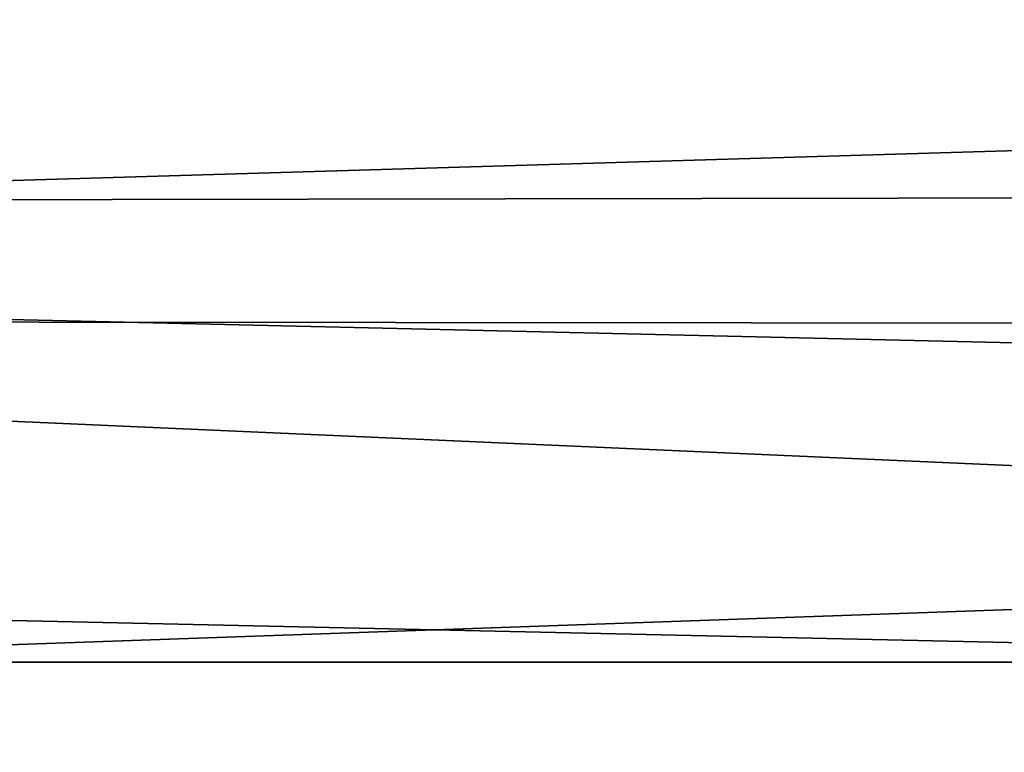
# Model space of a CAD drawing. Units: inches. Extents: x -44.7 to 44.7, y -14 to 20.5.
# Drawn here: x -3.7 to -2, y 13.7 to 15 of the extents above; entities that cross this region are included whole.
import ezdxf

# ---------------------------------------------------------------- set-up
doc = ezdxf.new("R2010")
doc.units = ezdxf.units.IN
doc.header["$MEASUREMENT"] = 0
doc.layers.add('SEAT-FABRIC', color=5, linetype='Continuous')

msp = doc.modelspace()

# ---------------------------------------------------------------- linework, layer by layer
at = {"layer": 'SEAT-FABRIC'}
for points, invisible_edges in [([(11.753, 13.884, 10.7088), (-11.625, 13.884, 10.7088), (11.753, 17.6903, 26.773)], 2), ([(-11.625, 13.884, 10.7088), (-11.625, 17.6903, 26.773), (11.753, 17.6903, 26.773)], 12), ([(11.753, 13.3974, 10.8241), (11.753, 17.2037, 26.8883), (-11.625, 13.3974, 10.8241)], 2), ([(11.753, 17.2037, 26.8883), (-11.625, 17.2037, 26.8883), (-11.625, 13.3974, 10.8241)], 12), ([(-11.625, 13.3974, 10.8241), (-11.625, 13.884, 10.7088), (11.753, 13.884, 10.7088)], 12), ([(11.753, 13.3974, 10.8241), (-11.625, 13.3974, 10.8241), (11.753, 13.884, 10.7088)], 2)]:
    msp.add_3dface(points, dxfattribs=dict(at, invisible_edges=invisible_edges))
for points in [[(-12.5117, 15.3162, 28.7427), (12.3553, 14.726, 28.1767), (-12.6892, 16.0186, 29.3398)], [(-12.6892, 16.0186, 29.3398), (12.3553, 14.726, 28.1767), (12.6402, 15.3265, 28.7539)], [(-12.2285, 14.6847, 28.1285), (12.3553, 14.726, 28.1767), (-12.5117, 15.3162, 28.7427)], [(11.7448, 15.195, 9.222), (11.9854, 14.4686, 8.5806), (-11.8574, 14.4905, 8.5958)], [(-11.6403, 15.1895, 9.2205), (11.7448, 15.195, 9.222), (-11.8574, 14.4905, 8.5958)], [(12.1856, 14.118, 27.4794), (12.3553, 14.726, 28.1767), (-12.2285, 14.6847, 28.1285)], [(12.0229, 13.6098, 26.7984), (-12.2285, 14.6847, 28.1285), (-12.0733, 14.1413, 27.5022)], [(12.0229, 13.6098, 26.7984), (12.1856, 14.118, 27.4794), (-12.2285, 14.6847, 28.1285)], [(-11.8574, 14.4905, 8.5958), (11.9854, 14.4686, 8.5806), (-11.6168, 13.6381, 8.1351)], [(11.9854, 14.4686, 8.5806), (11.7683, 13.6413, 8.1397), (-11.6168, 13.6381, 8.1351)], [(12.0229, 13.6098, 26.7984), (-12.0733, 14.1413, 27.5022), (-11.8862, 13.6085, 26.796)]]:
    msp.add_3dface(points, dxfattribs=at)

doc.saveas('drawing.dxf')
